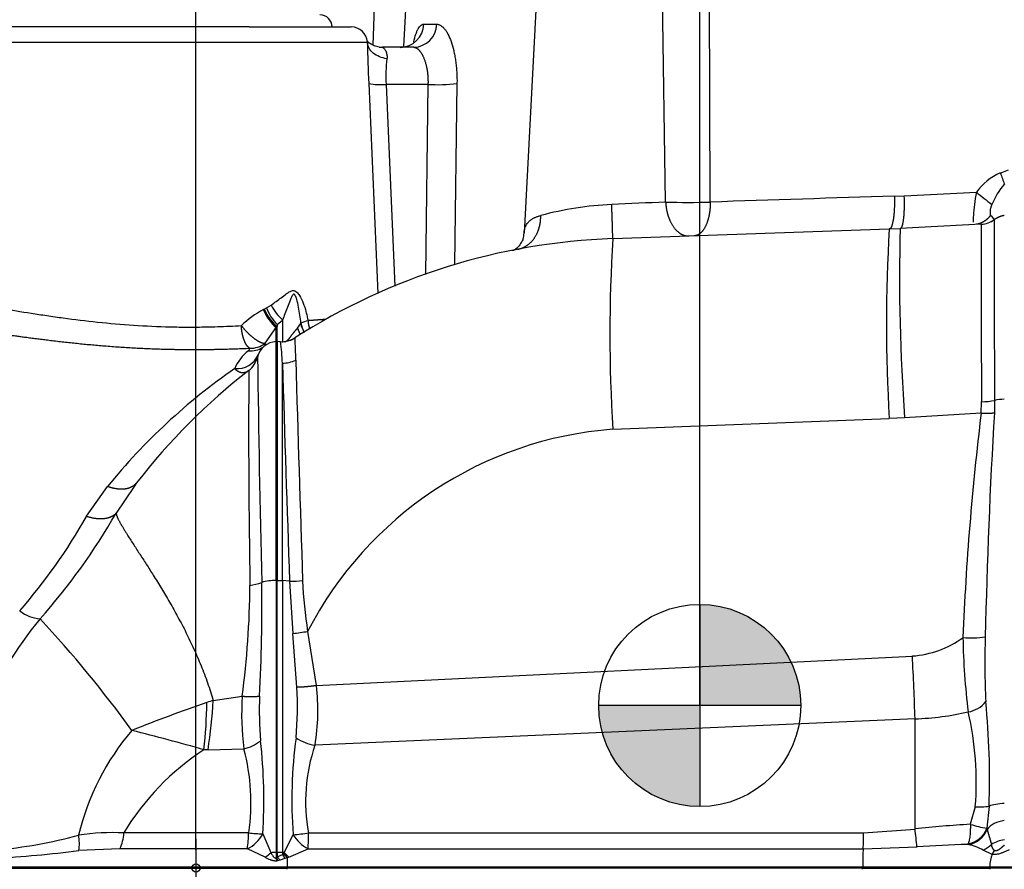
# Paper-space layout 'Sheet1' of a CAD drawing. Units: millimetres. Extents: x -21 to 210, y -8 to 297.
# Drawn here: x 54 to 67, y 237 to 248 of the extents above; entities that cross this region are included whole.
import ezdxf
from ezdxf.enums import TextEntityAlignment as Align
from ezdxf.lldxf.tags import DXFTag

# ---------------------------------------------------------------- set-up
doc = ezdxf.new("R2010")
doc.units = ezdxf.units.MM
doc.layers.add('Default', color=7, linetype='Continuous')
doc.layers.add('DV2_Default', color=7, linetype='Continuous')
doc.styles.add('SEACAD_Arial', font='arial.ttf')
tags = doc.linetypes.add('CENTER2', pattern=[28.575, 19.05, -3.175, 3.175, -3.175]).pattern_tags.tags
tags[10:11] = [DXFTag(74, 4), DXFTag(75, 0), DXFTag(340, '0'), DXFTag(46, 0.0), DXFTag(50, 0.0), DXFTag(44, 0.0), DXFTag(45, 0.0)]
tags[8:9] = [DXFTag(74, 4), DXFTag(75, 0), DXFTag(340, '0'), DXFTag(46, 0.0), DXFTag(50, 0.0), DXFTag(44, 0.0), DXFTag(45, 0.0)]
tags[6:7] = [DXFTag(74, 4), DXFTag(75, 0), DXFTag(340, '0'), DXFTag(46, 0.0), DXFTag(50, 0.0), DXFTag(44, 0.0), DXFTag(45, 0.0)]
tags[4:5] = [DXFTag(74, 4), DXFTag(75, 0), DXFTag(340, '0'), DXFTag(46, 0.0), DXFTag(50, 0.0), DXFTag(44, 0.0), DXFTag(45, 0.0)]
doc.dimstyles.new('ISO', dxfattribs={"dimtxt": 1.8, "dimasz": 2.52, "dimexe": 0.9, "dimexo": 0, "dimgap": 0.45, "dimtad": 1, "dimdec": 0, "dimlfac": 10, "dimdsep": 46, "dimtxsty": 'SEACAD_Arial', "dimblk1": '_SE_FILLED', "dimblk2": '_SE_FILLED', "dimsah": 1, "dimcen": 0.9, "dimadec": 0, "dimazin": 0, "dimtfac": 0.5, "dimtmove": 0, "dimatfit": 3, "dimfxl": 1, "dimarcsym": 0})

# ---------------------------------------------------------------- blocks, each defined once
blk = doc.blocks.new('c_of_g-Sym')
at = {"layer": 'Default', "linetype": 'Continuous'}
h = blk.add_hatch(color=7, dxfattribs=at)
edge = h.paths.add_edge_path()
edge.add_line((0, 0), (12.44, 0))
edge.add_arc((0, 0), 12.44, 0, 90)
edge.add_line((0, 12.44), (0, 0))
h = blk.add_hatch(color=7, dxfattribs=at)
edge = h.paths.add_edge_path()
edge.add_arc((0, 0), 12.44, 180, 270)
edge.add_line((0, -12.44), (0, 0))
edge.add_line((0, 0), (-12.44, 0))
at = {"layer": 'Default', "color": 7, "linetype": 'Continuous'}
for p, q in [((0, 12.44), (0, -12.44)), ((12.44, 0), (-12.44, 0))]:
    blk.add_line(p, q, dxfattribs=at)
blk.add_circle((0, 0), 12.44, dxfattribs=at)
blk = doc.blocks.new('SE1')
at = {"layer": 'DV2_Default', "color": 7, "linetype": 'Continuous'}
for p, q in [((58.822, 247.596), (58.904, 249.669)), ((59.308, 249.669), (59.198, 247.577)), ((60.91, 249.669), (60.681, 245.281)), ((62.423, 245.664), (62.359, 249.669)), ((62.973, 245.665), (62.956, 249.669)), ((57.299, 247.819), (53.733, 247.819)), ((57.299, 247.819), (58.554, 247.819)), ((59.447, 247.853), (59.607, 247.853)), ((58.753, 247.629), (53.534, 247.629)), ((59.324, 247.569), (58.937, 247.569)), ((58.769, 247.123), (58.882, 244.541)), ((59.498, 247.112), (58.982, 247.112)), ((58.982, 247.112), (59.089, 244.629)), ((59.498, 247.112), (59.468, 244.774)), ((59.855, 247.123), (59.824, 244.891)), ((66.542, 246.022), (66.643, 246.062)), ((65.36, 245.742), (66.248, 245.786)), ((65.239, 245.737), (65.36, 245.742)), ((66.308, 245.391), (65.311, 245.339)), ((66.308, 245.391), (66.308, 245.391)), ((66.468, 245.447), (66.468, 245.447)), ((66.468, 245.447), (66.468, 245.447)), ((61.773, 245.214), (65.176, 245.333)), ((65.176, 245.333), (65.311, 245.339)), ((57.477, 244.343), (57.472, 244.34)), ((57.483, 244.347), (57.477, 244.343)), ((57.483, 244.347), (57.512, 244.363)), ((57.512, 244.363), (57.569, 244.397)), ((57.643, 244.157), (57.707, 244.213)), ((57.707, 244.213), (57.707, 243.945)), ((57.494, 243.927), (57.63, 244.121)), ((57.63, 244.121), (57.637, 244.126)), ((57.63, 243.948), (57.63, 244.121)), ((57.637, 244.126), (57.643, 244.131)), ((57.643, 244.157), (57.643, 244.131)), ((57.643, 243.949), (57.643, 244.131)), ((57.893, 244.111), (57.934, 244.17)), ((57.934, 244.17), (57.934, 244.173)), ((57.63, 243.948), (57.643, 243.949)), ((57.63, 241.006), (57.63, 243.948)), ((57.643, 243.949), (57.643, 241.007)), ((57.684, 243.946), (57.643, 243.949)), ((57.684, 243.946), (57.684, 243.946)), ((57.304, 243.866), (57.288, 243.834)), ((57.487, 243.897), (57.486, 243.893)), ((57.494, 243.927), (57.487, 243.897)), ((57.401, 243.758), (57.401, 243.758)), ((57.293, 243.592), (57.293, 243.592)), ((57.707, 241.006), (57.707, 243.683)), ((66.472, 243.224), (66.47, 243.071)), ((66.306, 243.067), (66.311, 243.207)), ((61.773, 242.869), (65.176, 243.002)), ((65.365, 243.011), (65.176, 243.002)), ((66.306, 243.067), (65.365, 243.011)), ((55.296, 241.797), (55.555, 242.165)), ((55.881, 242.162), (55.659, 241.835)), ((55.912, 242.209), (55.881, 242.162)), ((57.643, 241.007), (57.63, 241.006)), ((57.63, 241.006), (57.63, 237.661)), ((57.643, 237.661), (57.643, 241.007)), ((57.643, 241.007), (57.707, 241.006)), ((57.794, 241), (57.707, 241.006)), ((57.707, 241.006), (57.707, 237.66)), ((57.794, 241), (57.836, 240.356)), ((57.884, 239.693), (57.836, 240.356)), ((58.017, 240.381), (58.124, 239.713)), ((58.124, 239.713), (65.46, 240.078)), ((56.856, 239.532), (57.213, 239.583)), ((65.493, 239.304), (58.108, 238.981)), ((65.493, 237.949), (65.493, 239.304)), ((56.792, 238.925), (57.231, 238.936)), ((66.234, 238.222), (66.173, 238.007)), ((66.404, 238.23), (66.375, 237.96)), ((57.465, 237.888), (57.564, 237.658)), ((57.729, 237.66), (57.839, 237.879)), ((58.029, 237.901), (64.86, 237.903)), ((64.86, 237.903), (65.493, 237.949)), ((66.38, 237.944), (66.375, 237.96)), ((66.38, 237.944), (66.433, 237.758)), ((66.154, 237.757), (66.14, 237.76)), ((55.707, 237.707), (55.202, 237.684)), ((57.495, 237.601), (57.275, 237.706)), ((57.63, 237.661), (57.63, 237.592)), ((57.63, 237.661), (57.643, 237.661)), ((57.707, 237.66), (57.643, 237.661)), ((57.643, 237.661), (57.643, 237.605)), ((57.707, 237.66), (57.707, 237.634)), ((57.707, 237.634), (57.719, 237.648)), ((57.719, 237.648), (57.729, 237.66)), ((57.719, 237.648), (57.764, 237.595)), ((57.729, 237.66), (57.785, 237.603)), ((57.785, 237.603), (58.023, 237.706)), ((58.023, 237.706), (64.854, 237.705)), ((64.854, 237.705), (65.517, 237.729)), ((66.441, 237.637), (66.331, 237.689)), ((66.441, 237.637), (66.471, 237.685)), ((57.63, 237.592), (57.643, 237.594)), ((57.63, 237.592), (57.636, 237.555)), ((57.648, 237.556), (57.636, 237.555)), ((57.643, 237.605), (57.707, 237.634)), ((57.678, 237.564), (57.643, 237.605)), ((57.643, 237.594), (57.643, 237.605)), ((57.678, 237.564), (57.648, 237.556)), ((57.738, 237.585), (57.678, 237.564)), ((57.707, 237.634), (57.738, 237.585)), ((57.764, 237.595), (57.738, 237.585)), ((57.785, 237.603), (57.764, 237.595)), ((54.145, 237.484), (57.763, 237.484)), ((54.145, 237.469), (57.763, 237.469)), ((57.763, 237.469), (57.763, 237.484)), ((57.763, 237.484), (64.848, 237.484)), ((57.763, 237.469), (57.763, 237.453)), ((64.848, 237.469), (57.763, 237.469)), ((64.848, 237.484), (64.848, 237.469)), ((64.848, 237.484), (66.412, 237.484)), ((64.848, 237.453), (64.848, 237.469)), ((64.848, 237.469), (66.412, 237.469)), ((66.412, 237.469), (66.412, 237.484)), ((66.412, 237.484), (66.983, 237.484)), ((68.342, 237.469), (66.412, 237.469)), ((66.412, 237.469), (66.412, 237.453))]:
    blk.add_line(p, q, dxfattribs=at)
at = {"layer": 'DV2_Default', "color": 7, "linetype": 'CENTER2'}
for p, q in [((56.643, 237.829), (56.643, 237.109)), ((57.003, 237.469), (56.283, 237.469))]:
    blk.add_line(p, q, dxfattribs=at)
at = {"layer": 'DV2_Default', "color": 7, "linetype": 'Continuous'}
blk.add_circle((56.643, 237.469), 0.05, dxfattribs=at)
for centre, radius, start, end in [((58.168, 247.819), 0.15, 0, 90), ((58.554, 247.619), 0.2, 4.2236, 90), ((59.152, 247.863), 0.295, 270.8695, 357.9687), ((59.316, 247.86), 0.291, 271.4967, 358.6372), ((72.39, 247.804), 13.638, 180.7354, 182.8642), ((58.938, 247.863), 0.294, 262.1624, 269.8019), ((60.803, 247.206), 1.823, 172.9851, 182.9507), ((58.914, 247.904), 0.794, 259.4789, 274.9042), ((59.617, 249.157), 2.048, 266.6612, 276.685), ((66.826, 245.367), 0.714, 113.425, 144.0613), ((97.702, 256.876), 32.995, 199.204, 199.4613), ((67.322, 245.259), 0.961, 139.5258, 156.9114), ((76.295, 258.284), 16.036, 231.2049, 232.0722), ((61.96, 241.444), 4.195, 92.7323, 104.8339), ((82.044, -189.788), 435.894, 92.57992, 92.66716), ((62.694, 253.851), 8.191, 268.105, 271.9547), ((123.014, -1590.385), 1837.031, 91.802268, 91.872982), ((66.292, 245.691), 0.3, 273.0026, 305.7999), ((66.293, 245.691), 0.3, 273, 305.7987), ((413.406, 244.805), 347.099, 179.90325, 180.26381), ((67.056, 245.958), 0.779, 215.6093, 220.939), ((329.523, 244.797), 263.056, 179.85847, 180.34282), ((60.258, 245.313), 0.424, 346.309, 355.6179), ((84.207, 244.167), 19.067, 176.4955, 183.5045), ((88.102, 244.704), 22.8, 178.4038, 184.2569), ((62.043, 237.469), 7.75, 92, 122.6583), ((80.88, 244.041), 19.143, 176.4879, 183.5121), ((58.085, 243.209), 1.287, 118.4447, 133.3699), ((57.991, 244.548), 0.559, 201.8877, 229.9019), ((57.995, 244.555), 0.559, 202.2756, 230.1789), ((58.002, 244.565), 0.563, 202.8156, 230.3875), ((58.036, 244.553), 0.558, 199.9564, 225.2612), ((58.102, 244.654), 0.592, 205.6698, 228.0559), ((58.108, 243.826), 0.387, 102.8325, 116.584), ((58.111, 244.168), 0.226, 194.5858, 216.507), ((58.233, 244.225), 0.304, 189.8855, 212.4101), ((58.232, 244.224), 0.304, 190.2894, 212.3858), ((57.643, 243.698), 0.25, 93, 166.2167), ((57.699, 244.246), 0.3, 267.0003, 302.6578), ((57.7, 244.246), 0.3, 266.9955, 272.5575), ((55.243, 243.603), 2.465, 1.8701, 8.0101), ((57.7, 244.246), 0.3, 272.5575, 302.662), ((50.924, 243.607), 6.949, 0.9349, 3.1845), ((57.608, 243.416), 0.527, 127.4345, 157.76), ((57.315, 244.108), 0.275, 264.3285, 303.3303), ((57.315, 244.108), 0.275, 303.3303, 308.6442), ((57.149, 243.897), 0.283, 264.2056, 337.5656), ((57.109, 243.829), 0.3, 307.803, 346.216), ((57.109, 243.829), 0.3, 307.8026, 346.2028), ((324.188, 247.36), 266.812, 180.77358, 181.36949), ((57.718, 244.012), 0.329, 267.9545, 297.6785), ((1275.154, 280.164), 1217.829, 181.714819, 181.842631), ((61.441, 237.38), 7.586, 124.7238, 140.8915), ((62.044, 237.469), 7.75, 127.802, 142.2932), ((169.679, 242.87), 112.388, 179.63186, 180.98044), ((921.064, 270.632), 863.778, 181.787816, 181.965889), ((66.302, 244.068), 0.861, 270.6139, 281.3675), ((66.629, 242.418), 0.821, 92.6473, 101.0562), ((100.025, 238.942), 33.97, 173.0246, 177.702), ((135.544, 238.882), 69.201, 176.52956, 178.81319), ((62.119, 238.267), 4.614, 94.2952, 152.7383), ((49.03, 245.351), 7.204, 319.076, 330.433), ((48.907, 245.706), 7.783, 318.3701, 330.1681), ((46.358, 241.021), 10.949, 352.452, 359.6128), ((57.237, 241.54), 0.597, 276.7872, 291.1957), ((35.331, 240.709), 22.123, 357.0891, 0.7114), ((57.627, 240.337), 0.67, 89.733, 105.1165), ((57.835, 242.223), 1.223, 268.0874, 275.6397), ((63.423, 241.228), 5.472, 182.3357, 188.9103), ((54.758, 240.997), 0.462, 232.0808, 265.9103), ((58.247, 237.612), 4.578, 140.3083, 175.3608), ((43.649, 230.276), 15.098, 36.058, 42.812), ((57.673, 242.189), 1.84, 275.0856, 280.7839), ((65.374, 241.287), 1.212, 274.0846, 305.7627), ((66.177, 241.332), 1.032, 264.7277, 280.075), ((74.436, 240.44), 8.355, 180.9342, 187.2203), ((76.594, 239.99), 10.242, 178.1826, 182.6568), ((11.025, 237.361), 54.503, 2.0428, 2.8575), ((55.578, 239.404), 2.565, 350.5028, 6.9219), ((60.531, 239.354), 3.326, 176.0485, 187.2077), ((62.199, 239.397), 4.777, 177.746, 184.3391), ((53.953, 239.445), 3.939, 354.571, 3.6087), ((64.545, 217.279), 23.546, 109.2629, 111.6602), ((50.51, 239.598), 6.268, 353.825, 359.1689), ((57.544, 237.286), 2.349, 107.0158, 109.0381), ((50.791, 239.869), 6.074, 351.0515, 356.8182), ((66.097, 239.725), 0.338, 278.5071, 321.8937), ((56.423, 238.561), 9.987, 358.1029, 5.4868), ((65.366, 242.809), 3.507, 272.0802, 282.8696), ((62.328, 238.518), 3.918, 355.6601, 12.856), ((58.219, 237.149), 3.106, 139.5872, 166.5069), ((48.693, 210.808), 29.245, 74.0257, 75.826), ((57.144, 239.375), 0.447, 281.1844, 310.6813), ((51.122, 238.303), 6.357, 356.2625, 6.6217), ((63.435, 238.309), 5.612, 172.1829, 184.3895), ((58.193, 239.54), 0.566, 235.8253, 261.3669), ((60.091, 238.294), 2.099, 160.9009, 190.7762), ((58.475, 236.264), 3.175, 123.0999, 148.972), ((56.801, 237.624), 1.301, 90.4124, 92.6144), ((54.79, 238.275), 2.53, 351.5103, 15.1613), ((66.276, 239.095), 0.874, 267.2933, 278.4331), ((66.941, 225.021), 13.009, 93.385, 96.3886), ((66.583, 239.322), 1.378, 252.694, 261.3418), ((55.616, 234.998), 2.906, 87.2543, 98.2434), ((55.27, 237.918), 0.485, 334.1766, 357.865), ((55.961, 237.912), 1.33, 351.1051, 359.5491), ((57.098, 238.079), 0.413, 295.4253, 332.4786), ((57.558, 240.326), 2.439, 263.7168, 267.797), ((57.735, 239.591), 1.715, 273.4912, 279.8952), ((58.229, 238.109), 0.452, 210.5367, 242.9859), ((54.55, 237.912), 3.479, 356.6047, 359.8262), ((61.31, 237.911), 3.55, 356.6664, 359.8686), ((61.126, 237.377), 4.404, 4.5881, 7.4608), ((66.09, 238.064), 0.314, 281.787, 337.4949), ((53.626, 243.675), 6.011, 275.2431, 285.1653), ((54.584, 237.77), 0.624, 352.0828, 9.5941), ((66.811, 217.619), 20.152, 91.9087, 93.6819), ((66.043, 237.204), 0.563, 59.3402, 78.6855), ((66.189, 238.01), 0.35, 293.8132, 314.1331), ((66.631, 237.462), 0.356, 96.3295, 123.6975), ((53.2, 253.524), 15.966, 273.4526, 277.2028), ((57.056, 238.2), 0.743, 306.1858, 313.0987), ((48.302, 236.331), 9.427, 7.4659, 7.6968)]:
    blk.add_arc(centre, radius, start, end, dxfattribs=at)
for centre, major_axis, ratio, start_param, end_param in [((57.314, 244.159), (0.281, 0.106), 0.976536, 4.324268, 5.002786), ((66.643, 238.178), (-0.3, 0), 0.29091, 4.886922, 5.63839), ((66.643, 237.843), (-0.3, 0), 0.707107, 4.886922, 5.786534), ((57.643, 237.595), (-0.25, 0), 0.262592, 4.764749, 5.036932), ((57.693, 237.595), (0.25, 0), 0.262592, 1.428878, 1.518436), ((64.864, 237.469), (0, 0.3), 0.052336, 0.666131, 1.518436), ((66.584, 237.469), (0, 0.3), 0.573576, 0.975682, 1.518436), ((57.779, 237.469), (0, 0.3), 0.052338, 1.137546, 1.518436)]:
    blk.add_ellipse(centre, major_axis=major_axis, ratio=ratio, start_param=start_param, end_param=end_param, dxfattribs=at)
for points, degree, knots in [([(59.321, 247.629), (59.322, 247.632), (59.33, 247.669), (59.344, 247.718), (59.363, 247.767), (59.378, 247.798), (59.395, 247.822), (59.408, 247.836), (59.417, 247.843), (59.423, 247.847), (59.429, 247.85), (59.435, 247.852), (59.441, 247.853), (59.445, 247.853), (59.447, 247.853)], 3, [0, 0, 0, 0, 0.021805, 0.266263, 0.388718, 0.510823, 0.63321, 0.755354, 0.796243, 0.837028, 0.877752, 0.91846, 0.959194, 1, 1, 1, 1]), ([(59.607, 247.853), (59.612, 247.853), (59.623, 247.852), (59.639, 247.847), (59.657, 247.838), (59.678, 247.822), (59.701, 247.798), (59.723, 247.767), (59.752, 247.718), (59.784, 247.642), (59.811, 247.549), (59.828, 247.468), (59.839, 247.403), (59.847, 247.336), (59.851, 247.28), (59.854, 247.238), (59.855, 247.209), (59.855, 247.181), (59.856, 247.152), (59.855, 247.132), (59.855, 247.123)], 3, [0, 0, 0, 0, 0.041647, 0.083235, 0.124946, 0.187331, 0.249839, 0.312203, 0.374746, 0.499605, 0.624575, 0.687074, 0.749732, 0.812232, 0.874871, 0.899855, 0.924829, 0.949824, 0.97487, 1, 1, 1, 1]), ([(58.898, 247.571), (58.874, 247.577), (58.829, 247.588), (58.783, 247.615), (58.754, 247.64), (58.751, 247.648), (58.751, 247.652)], 3, [0, 0, 0, 0, 0.189659, 0.408949, 0.675613, 1, 1, 1, 1]), ([(58.993, 247.429), (58.961, 247.433), (58.929, 247.441), (58.872, 247.464), (58.846, 247.48), (58.803, 247.516), (58.786, 247.536), (58.762, 247.581), (58.755, 247.605), (58.753, 247.629)], 3, [0, 0, 0, 0, 0.25, 0.25, 0.5, 0.5, 0.75, 0.75, 1, 1, 1, 1]), ([(58.937, 247.569), (58.938, 247.569), (58.94, 247.568), (58.944, 247.567), (58.948, 247.564), (58.952, 247.561), (58.957, 247.556), (58.963, 247.548), (58.973, 247.535), (58.982, 247.515), (58.99, 247.493), (58.993, 247.471), (58.995, 247.45), (58.994, 247.436), (58.993, 247.429)], 3, [0, 0, 0, 0, 0.05749, 0.116235, 0.176257, 0.237578, 0.294344, 0.357908, 0.480207, 0.62384, 0.732995, 0.827831, 0.916744, 1, 1, 1, 1]), ([(59.324, 247.569), (59.358, 247.569), (59.394, 247.544), (59.429, 247.494), (59.472, 247.39), (59.494, 247.257), (59.498, 247.21), (59.5, 247.161), (59.498, 247.112)], 5, [0, 0, 0, 0, 0, 0, 0.660964, 0.660964, 0.660964, 1, 1, 1, 1, 1, 1]), ([(66.248, 245.786), (66.238, 245.736), (66.23, 245.684), (66.218, 245.587), (66.214, 245.542), (66.209, 245.466), (66.208, 245.436), (66.209, 245.416)], 3, [0, 0, 0, 0, 0.3333333, 0.3333333, 0.6666667, 0.6666667, 1, 1, 1, 1]), ([(61.773, 245.214), (61.773, 245.214), (61.773, 245.227), (61.772, 245.252), (61.77, 245.326), (61.767, 245.438), (61.764, 245.5), (61.762, 245.567), (61.76, 245.634)], 5, [0, 0, 0, 0, 0, 0, 0.5, 0.5, 0.5, 1, 1, 1, 1, 1, 1]), ([(62.423, 245.664), (62.427, 245.596), (62.438, 245.529), (62.458, 245.466), (62.511, 245.355), (62.585, 245.282), (62.626, 245.257), (62.668, 245.245), (62.71, 245.247)], 5, [0, 0, 0, 0, 0, 0, 0.5, 0.5, 0.5, 1, 1, 1, 1, 1, 1]), ([(62.973, 245.665), (62.973, 245.599), (62.967, 245.534), (62.955, 245.472), (62.921, 245.363), (62.869, 245.289), (62.839, 245.264), (62.808, 245.25), (62.776, 245.249)], 5, [0, 0, 0, 0, 0, 0, 0.5, 0.5, 0.5, 1, 1, 1, 1, 1, 1]), ([(65.239, 245.737), (65.241, 245.673), (65.24, 245.609), (65.237, 245.549), (65.227, 245.442), (65.209, 245.371), (65.199, 245.346), (65.188, 245.333), (65.176, 245.333)], 5, [0, 0, 0, 0, 0, 0, 0.5, 0.5, 0.5, 1, 1, 1, 1, 1, 1]), ([(65.311, 245.339), (65.322, 245.339), (65.332, 245.352), (65.34, 245.377), (65.355, 245.448), (65.362, 245.555), (65.363, 245.614), (65.363, 245.678), (65.36, 245.742)], 5, [0, 0, 0, 0, 0, 0, 0.5, 0.5, 0.5, 1, 1, 1, 1, 1, 1]), ([(66.438, 245.636), (66.437, 245.632), (66.434, 245.626), (66.43, 245.616), (66.427, 245.606), (66.423, 245.592), (66.419, 245.575), (66.416, 245.556), (66.415, 245.539), (66.416, 245.524), (66.418, 245.512), (66.422, 245.507), (66.423, 245.504)], 3, [0, 0, 0, 0, 0.052799, 0.107603, 0.164678, 0.224257, 0.348218, 0.478232, 0.61063, 0.743656, 0.874323, 1, 1, 1, 1]), ([(60.604, 245.084), (60.652, 245.093), (60.699, 245.112), (60.742, 245.142), (60.816, 245.218), (60.864, 245.321), (60.88, 245.378), (60.887, 245.438), (60.886, 245.499)], 5, [0, 0, 0, 0, 0, 0, 0.5, 0.5, 0.5, 1, 1, 1, 1, 1, 1]), ([(60.681, 245.281), (60.681, 245.29), (60.683, 245.308), (60.688, 245.334), (60.695, 245.358), (60.706, 245.38), (60.718, 245.4), (60.732, 245.416), (60.744, 245.428), (60.754, 245.437), (60.765, 245.446), (60.777, 245.454), (60.79, 245.462), (60.803, 245.469), (60.818, 245.476), (60.833, 245.482), (60.85, 245.488), (60.867, 245.494), (60.88, 245.497), (60.886, 245.499)], 3, [0, 0, 0, 0, 0.084281, 0.168051, 0.251384, 0.334358, 0.417048, 0.499533, 0.543575, 0.587874, 0.632442, 0.67729, 0.722429, 0.767871, 0.813627, 0.859707, 0.906122, 0.952883, 1, 1, 1, 1]), ([(66.423, 245.504), (66.423, 245.504), (66.423, 245.504), (66.423, 245.504), (66.423, 245.504), (66.423, 245.504), (66.398, 245.468), (66.366, 245.437), (66.33, 245.412), (66.289, 245.397), (66.248, 245.39)], 5, [0, 0, 0, 0, 0, 0, 0.000005, 0.000005, 0.000005, 0.000005, 0.000005, 1, 1, 1, 1, 1, 1]), ([(60.671, 245.213), (60.663, 245.195), (60.648, 245.165), (60.609, 245.11), (60.559, 245.07), (60.546, 245.069), (60.538, 245.069)], 3, [0, 0, 0, 0, 0.210574, 0.443326, 0.703819, 1, 1, 1, 1]), ([(60.604, 245.084), (60.597, 245.082), (60.582, 245.08), (60.562, 245.075), (60.546, 245.071), (60.538, 245.069), (60.536, 245.069)], 3, [0, 0, 0, 0, 0.304316, 0.607585, 0.909991, 1, 1, 1, 1]), ([(57.569, 244.397), (57.61, 244.427), (57.674, 244.473), (57.745, 244.529), (57.791, 244.56), (57.827, 244.578), (57.861, 244.574), (57.89, 244.552), (57.927, 244.502), (57.965, 244.421), (57.993, 244.334), (58.011, 244.261), (58.018, 244.223), (58.022, 244.204)], 3, [0, 0, 0, 0, 0.208316, 0.31817, 0.377553, 0.446502, 0.488103, 0.527159, 0.596178, 0.727865, 0.861811, 0.930379, 1, 1, 1, 1]), ([(57.934, 244.173), (57.931, 244.205), (57.923, 244.271), (57.906, 244.37), (57.888, 244.452), (57.871, 244.504), (57.857, 244.527), (57.847, 244.531), (57.838, 244.527), (57.828, 244.514), (57.819, 244.497), (57.809, 244.476), (57.792, 244.434), (57.769, 244.369), (57.738, 244.288), (57.717, 244.238), (57.707, 244.213)], 3, [0, 0, 0, 0, 0.12721, 0.254673, 0.380414, 0.439662, 0.465148, 0.476167, 0.488145, 0.511568, 0.546179, 0.574941, 0.609513, 0.739115, 0.869575, 1, 1, 1, 1]), ([(53.357, 244.267), (53.359, 244.302), (53.386, 244.362), (53.5, 244.412), (53.688, 244.422), (53.941, 244.399), (54.251, 244.354), (54.549, 244.307), (54.807, 244.267), (55.075, 244.229), (55.429, 244.185), (55.873, 244.146), (56.25, 244.129), (56.549, 244.125), (56.744, 244.127), (56.913, 244.131), (57.056, 244.137), (57.152, 244.141), (57.201, 244.144)], 3, [0, 0, 0, 0, 0.083053, 0.168391, 0.253257, 0.337644, 0.421529, 0.50492, 0.546481, 0.587943, 0.67054, 0.752879, 0.835106, 0.875794, 0.91745, 0.943689, 0.971205, 1, 1, 1, 1]), ([(53.446, 244.132), (53.465, 244.131), (53.484, 244.13), (53.504, 244.129), (53.647, 244.12), (53.815, 244.101), (53.974, 244.08), (54.369, 244.025), (54.825, 243.964), (55.096, 243.931), (55.701, 243.873), (56.331, 243.846), (56.667, 243.844), (56.994, 243.852), (57.304, 243.866)], 5, [0, 0, 0, 0, 0, 0, 0.041775, 0.041775, 0.041775, 0.297765, 0.297765, 0.297765, 0.624751, 0.624751, 0.624751, 1, 1, 1, 1, 1, 1]), ([(57.304, 243.866), (57.289, 243.874), (57.274, 243.888), (57.26, 243.908), (57.234, 243.959), (57.216, 244.028), (57.208, 244.065), (57.203, 244.104), (57.201, 244.144)], 5, [0, 0, 0, 0, 0, 0, 0.5, 0.5, 0.5, 1, 1, 1, 1, 1, 1]), ([(57.201, 244.144), (57.229, 244.107), (57.261, 244.072), (57.295, 244.038), (57.362, 243.979), (57.425, 243.942), (57.453, 243.93), (57.476, 243.925), (57.494, 243.927)], 5, [0, 0, 0, 0, 0, 0, 0.5, 0.5, 0.5, 1, 1, 1, 1, 1, 1]), ([(57.893, 244.111), (57.893, 244.111), (57.893, 244.111), (57.893, 244.111), (57.893, 244.111), (57.893, 244.111), (57.877, 244.097), (57.861, 244.079), (57.845, 244.059), (57.807, 244.009), (57.775, 243.967), (57.758, 243.949), (57.745, 243.94), (57.737, 243.942)], 5, [0, 0, 0, 0, 0, 0, 0.000004, 0.000004, 0.000004, 0.000004, 0.000004, 0.383067, 0.383067, 0.383067, 1, 1, 1, 1, 1, 1]), ([(57.12, 243.615), (57.137, 243.597), (57.156, 243.582), (57.178, 243.571), (57.214, 243.562), (57.252, 243.57), (57.266, 243.574), (57.28, 243.582), (57.293, 243.592)], 5, [0, 0, 0, 0, 0, 0, 0.653162, 0.653162, 0.653162, 1, 1, 1, 1, 1, 1]), ([(66.306, 243.067), (66.341, 243.065), (66.376, 243.065), (66.41, 243.066), (66.441, 243.068), (66.47, 243.071), (66.47, 243.071), (66.47, 243.071), (66.47, 243.071), (66.47, 243.071), (66.47, 243.071)], 5, [0, 0, 0, 0, 0, 0, 0.999976, 0.999976, 0.999976, 0.999976, 0.999976, 1, 1, 1, 1, 1, 1]), ([(55.659, 241.835), (55.659, 241.832), (55.66, 241.827), (55.663, 241.818), (55.666, 241.809), (55.67, 241.799), (55.674, 241.788), (55.679, 241.777), (55.684, 241.766), (55.69, 241.753), (55.697, 241.741), (55.704, 241.728), (55.711, 241.714), (55.719, 241.7), (55.728, 241.685), (55.737, 241.67), (55.746, 241.654), (55.755, 241.639), (55.765, 241.622), (55.776, 241.606), (55.786, 241.589), (55.815, 241.543), (55.865, 241.464), (55.945, 241.342), (56.029, 241.212), (56.12, 241.069), (56.216, 240.914), (56.319, 240.741), (56.42, 240.56), (56.521, 240.367), (56.617, 240.168), (56.692, 239.994), (56.747, 239.854), (56.786, 239.748), (56.822, 239.641), (56.845, 239.568), (56.856, 239.532)], 3, [0, 0, 0, 0, 0.013946, 0.027772, 0.041478, 0.055065, 0.068532, 0.08188, 0.095109, 0.108219, 0.12121, 0.134082, 0.146836, 0.159471, 0.171987, 0.184385, 0.196665, 0.208827, 0.220871, 0.232797, 0.244606, 0.256297, 0.324659, 0.389865, 0.451957, 0.510982, 0.575619, 0.637155, 0.700741, 0.761573, 0.823253, 0.882932, 0.912556, 0.941916, 0.97105, 1, 1, 1, 1]), ([(58.124, 239.713), (58.07, 239.706), (58.015, 239.699), (57.963, 239.695), (57.919, 239.693), (57.884, 239.693), (57.884, 239.693), (57.884, 239.693), (57.884, 239.693), (57.884, 239.693), (57.884, 239.693)], 5, [0, 0, 0, 0, 0, 0, 0.999991, 0.999991, 0.999991, 0.999991, 0.999991, 1, 1, 1, 1, 1, 1]), ([(57.213, 239.583), (57.266, 239.58), (57.317, 239.578), (57.363, 239.579), (57.4, 239.581), (57.426, 239.585), (57.426, 239.585), (57.426, 239.585), (57.426, 239.585), (57.426, 239.585), (57.426, 239.585)], 5, [0, 0, 0, 0, 0, 0, 0.999986, 0.999986, 0.999986, 0.999986, 0.999986, 1, 1, 1, 1, 1, 1]), ([(66.173, 238.007), (66.173, 237.996), (66.174, 237.975), (66.173, 237.947), (66.172, 237.915), (66.17, 237.882), (66.166, 237.847), (66.161, 237.817), (66.156, 237.796), (66.152, 237.784), (66.149, 237.776), (66.146, 237.769), (66.143, 237.764), (66.141, 237.761), (66.14, 237.76)], 3, [0, 0, 0, 0, 0.094395, 0.177789, 0.250184, 0.384044, 0.499965, 0.633856, 0.749746, 0.805092, 0.857612, 0.90744, 0.954795, 1, 1, 1, 1]), ([(66.375, 237.96), (66.375, 237.96), (66.375, 237.96), (66.375, 237.96), (66.375, 237.96), (66.375, 237.96), (66.353, 237.899), (66.314, 237.843), (66.262, 237.799), (66.202, 237.771), (66.14, 237.76)], 5, [0, 0, 0, 0, 0, 0, 0.000006, 0.000006, 0.000006, 0.000006, 0.000006, 1, 1, 1, 1, 1, 1]), ([(66.471, 237.685), (66.467, 237.687), (66.463, 237.691), (66.459, 237.695), (66.45, 237.709), (66.443, 237.725), (66.439, 237.736), (66.436, 237.747), (66.433, 237.758)], 5, [0, 0, 0, 0, 0, 0, 0.382718, 0.382718, 0.382718, 1, 1, 1, 1, 1, 1]), ([(57.275, 237.706), (57.25, 237.706), (57.2, 237.706), (57.125, 237.706), (57.051, 237.706), (56.978, 237.706), (56.905, 237.706), (56.834, 237.706), (56.763, 237.706), (56.694, 237.706), (56.625, 237.706), (56.557, 237.706), (56.491, 237.706), (56.425, 237.706), (56.36, 237.707), (56.296, 237.707), (56.233, 237.707), (56.171, 237.707), (56.109, 237.707), (56.049, 237.707), (55.99, 237.707), (55.931, 237.707), (55.874, 237.707), (55.817, 237.707), (55.762, 237.707), (55.725, 237.707), (55.707, 237.707)], 3, [0, 0, 0, 0, 0.046744, 0.093046, 0.138907, 0.184327, 0.229305, 0.273842, 0.317937, 0.361591, 0.404803, 0.447574, 0.489903, 0.531791, 0.573237, 0.614241, 0.654804, 0.694926, 0.734606, 0.773844, 0.81264, 0.850996, 0.888909, 0.926381, 0.963411, 1, 1, 1, 1]), ([(57.564, 237.658), (57.566, 237.653), (57.571, 237.644), (57.579, 237.631), (57.587, 237.62), (57.594, 237.611), (57.602, 237.602), (57.611, 237.595), (57.621, 237.591), (57.627, 237.592), (57.63, 237.592)], 3, [0, 0, 0, 0, 0.171966, 0.324813, 0.458616, 0.573619, 0.703274, 0.808708, 0.908019, 1, 1, 1, 1]), ([(66.653, 237.694), (66.646, 237.691), (66.633, 237.685), (66.614, 237.676), (66.596, 237.668), (66.579, 237.66), (66.562, 237.654), (66.542, 237.646), (66.518, 237.64), (66.496, 237.636), (66.479, 237.634), (66.466, 237.634), (66.454, 237.635), (66.446, 237.636), (66.441, 237.637)], 3, [0, 0, 0, 0, 0.090868, 0.177839, 0.261076, 0.340766, 0.417122, 0.490384, 0.618603, 0.742022, 0.806039, 0.870279, 0.934592, 1, 1, 1, 1]), ([(66.591, 237.75), (66.579, 237.739), (66.568, 237.729), (66.556, 237.719), (66.53, 237.697), (66.506, 237.682), (66.493, 237.677), (66.481, 237.679), (66.471, 237.685)], 5, [0, 0, 0, 0, 0, 0, 0.433555, 0.433555, 0.433555, 1, 1, 1, 1, 1, 1]), ([(57.636, 237.555), (57.633, 237.555), (57.626, 237.555), (57.615, 237.555), (57.604, 237.556), (57.593, 237.558), (57.582, 237.561), (57.571, 237.564), (57.553, 237.57), (57.527, 237.582), (57.506, 237.594), (57.495, 237.601)], 3, [0, 0, 0, 0, 0.067647, 0.136566, 0.207147, 0.279753, 0.354718, 0.432343, 0.5129, 0.73432, 1, 1, 1, 1])]:
    blk.add_open_spline(points, degree=degree, knots=knots, dxfattribs=at)
for points, degree in [([(66.591, 245.499), (66.565, 245.495), (66.539, 245.487), (66.514, 245.476), (66.49, 245.463), (66.468, 245.447)], 5), ([(58.243, 244.22), (58.201, 244.217), (58.158, 244.214), (58.114, 244.211), (58.068, 244.208), (58.022, 244.204)], 5), ([(58.022, 244.204), (58.023, 244.183), (58.026, 244.161), (58.03, 244.14), (58.036, 244.12), (58.042, 244.101)], 5), ([(55.884, 242.18), (55.841, 242.144), (55.781, 242.123), (55.709, 242.12), (55.632, 242.135), (55.555, 242.165)], 5), ([(55.912, 242.209), (55.907, 242.202), (55.902, 242.196), (55.896, 242.191), (55.891, 242.185), (55.884, 242.18)], 5), ([(55.659, 241.835), (55.619, 241.79), (55.556, 241.761), (55.475, 241.752), (55.385, 241.765), (55.296, 241.797)], 5), ([(57.291, 237.901), (56.761, 237.901), (56.242, 237.901), (55.755, 237.9)], 3)]:
    blk.add_open_spline(points, degree=degree, dxfattribs=at)
at = {"layer": 'DV2_Default', "color": 7, "xscale": 0.1, "yscale": 0.1, "zscale": 0.1}
blk.add_blockref('c_of_g-Sym', (62.843, 239.469), dxfattribs=at)
blk = doc.blocks.new('DMBLK24')
at = {"layer": 'Default', "linetype": 'Continuous'}
for points in [[(41.013, 279.315), (38.493, 278.895), (41.013, 278.475)], [(54.123, 279.315), (54.123, 278.475), (56.643, 278.895)]]:
    blk.add_hatch(color=7, dxfattribs=at).paths.add_polyline_path(points)
at = {"layer": 'Default', "color": 7, "linetype": 'Continuous'}
for p, q in [((38.493, 247.869), (38.493, 279.795)), ((56.643, 237.694), (56.643, 279.795)), ((56.643, 278.895), (38.493, 278.895))]:
    blk.add_line(p, q, dxfattribs=at)
at = {"layer": 'Default', "color": 7, "linetype": 'Continuous', "style": 'SEACAD_Arial'}
for s, p in [('182', (44.653, 283.305)), ('(', (42.932, 281.145)), (')', (51.384, 281.145)), ('7.15"', (44.653, 281.145))]:
    blk.add_text(s, height=1.8, dxfattribs=at).set_placement(p, align=Align.TOP_LEFT)
blk = doc.blocks.new('_SE_FILLED')
at = {"color": 0}
blk.add_line((0, 0), (-1, 0), dxfattribs=at)
blk.add_solid([(0, 0), (-1, -0.1665), (-1, 0.1665), (0, 0)], dxfattribs=at)
blk = doc.blocks.new('DMBLK25')
at = {"layer": 'Default', "linetype": 'Continuous'}
for points in [[(59.163, 279.315), (56.643, 278.895), (59.163, 278.475)], [(93.423, 279.315), (93.423, 278.475), (95.943, 278.895)]]:
    blk.add_hatch(color=7, dxfattribs=at).paths.add_polyline_path(points)
at = {"layer": 'Default', "color": 7, "linetype": 'Continuous'}
for p, q in [((56.643, 237.694), (56.643, 279.795)), ((95.943, 237.463), (95.943, 279.795)), ((56.643, 278.895), (95.943, 278.895))]:
    blk.add_line(p, q, dxfattribs=at)
at = {"layer": 'Default', "color": 7, "linetype": 'Continuous', "style": 'SEACAD_Arial'}
for s, p in [('393', (72.674, 283.305)), ('(', (70.952, 281.145)), (')', (80.813, 281.145)), ('15.47"', (72.674, 281.145))]:
    blk.add_text(s, height=1.8, dxfattribs=at).set_placement(p, align=Align.TOP_LEFT)
blk = doc.blocks.new('DMBLK26')
at = {"layer": 'Default', "linetype": 'Continuous'}
for points in [[(59.163, 273.915), (56.643, 273.495), (59.163, 273.075)], [(63.101, 273.915), (63.101, 273.075), (65.621, 273.495)]]:
    blk.add_hatch(color=7, dxfattribs=at).paths.add_polyline_path(points)
at = {"layer": 'Default', "color": 7, "linetype": 'Continuous'}
for p, q in [((56.643, 237.694), (56.643, 274.395)), ((65.621, 263.309), (65.621, 274.395)), ((56.643, 273.495), (65.621, 273.495))]:
    blk.add_line(p, q, dxfattribs=at)
at = {"layer": 'Default', "color": 7, "linetype": 'Continuous', "style": 'SEACAD_Arial'}
for s, p in [('90', (58.217, 277.905)), ('(', (56.495, 275.745)), (')', (64.947, 275.745)), ('3.53"', (58.217, 275.745))]:
    blk.add_text(s, height=1.8, dxfattribs=at).set_placement(p, align=Align.TOP_LEFT)
blk = doc.blocks.new('DMBLK27')
at = {"layer": 'Default', "linetype": 'Continuous'}
for points in [[(59.163, 268.515), (56.643, 268.095), (59.163, 267.675)], [(60.323, 268.515), (60.323, 267.675), (62.843, 268.095)]]:
    blk.add_hatch(color=7, dxfattribs=at).paths.add_polyline_path(points)
at = {"layer": 'Default', "color": 7, "linetype": 'Continuous'}
for p, q in [((56.643, 237.694), (56.643, 268.995)), ((62.843, 239.469), (62.843, 268.995)), ((62.843, 268.095), (44.134, 268.095))]:
    blk.add_line(p, q, dxfattribs=at)
at = {"layer": 'Default', "color": 7, "linetype": 'Continuous', "style": 'SEACAD_Arial'}
for s, p in [('62', (46.485, 272.505)), ('(', (44.764, 270.345)), (')', (53.216, 270.345)), ('2.44"', (46.485, 270.345)), ('CofG', (46.466, 267.645))]:
    blk.add_text(s, height=1.8, dxfattribs=at).set_placement(p, align=Align.TOP_LEFT)

psp = doc.layouts.new('Sheet1')

# ---------------------------------------------------------------- block references
at = {"layer": 'Default'}
psp.add_blockref('SE1', (0, 0), dxfattribs=at)

# ---------------------------------------------------------------- dimensions: what is measured, and where the dimension line sits
at = {"layer": 'Default', "color": 7, "linetype": 'Continuous'}
for base, p1, p2, text, picture, middle in [((38.493470795, 278.894521391), (56.643470795, 237.468719578), (38.493470795, 247.868719578), '\\A1;<>', 'DMBLK24', (47.568470844, 278.894521391)), ((65.621, 273.495), (56.643, 237.469), (65.621, 263.309), '\\A1;<>', 'DMBLK26', (61.132, 273.495)), ((56.643, 268.095), (62.843, 239.469), (56.643, 237.469), '\\A1;<>\\XCofG', 'DMBLK27', (54.668, 268.095))]:
    dim = psp.add_linear_dim(base=base, p1=p1, p2=p2, text=text, dimstyle='ISO', override={"dimpost": '\\X'}, dxfattribs=at)
    dim.commit()
    dim.dimension.update_dxf_attribs({"geometry": picture, "text_midpoint": middle, "dimtype": 160})
dim = psp.add_linear_dim(base=(56.643, 278.895), p1=(56.643, 237.469), p2=(95.943, 237.463), angle=359.9922, text='\\A1;<>', dimstyle='ISO', override={"dimpost": '\\X'}, dxfattribs=at)
dim.commit()
dim.dimension.update_dxf_attribs({"geometry": 'DMBLK25', "text_midpoint": (76.293, 278.895), "dimtype": 161})

doc.saveas('drawing.dxf')
